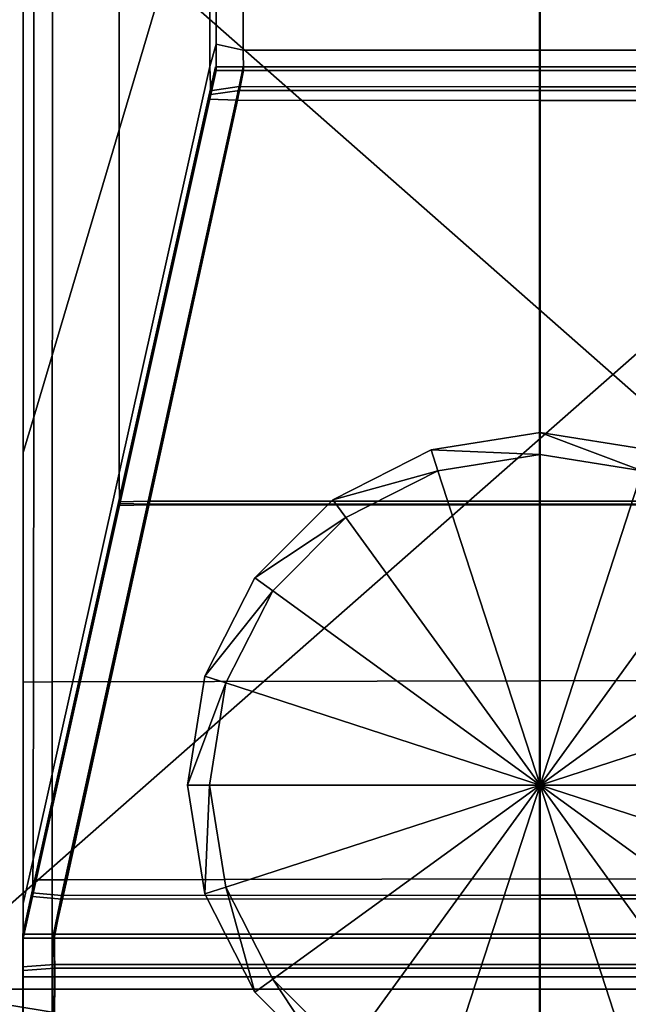
# Model space of a CAD drawing. Units: metres. Extents: x -0.81 to 0.81, y -0.16 to 0.3.
# Drawn here: x -0.75 to -0.73, y -0.14 to -0.11 of the extents above; entities that cross this region are included whole.
import ezdxf

# ---------------------------------------------------------------- set-up
doc = ezdxf.new("R2010")
doc.units = ezdxf.units.M
doc.header["$MEASUREMENT"] = 0
for name, color, linetype, true_color in [('Layer001', 7, 'Continuous', 0x876e08), ('Layer002', 7, 'Continuous', 0xb89be5), ('Layer003', 7, 'Continuous', 0xe4d699)]:
    doc.layers.add(name, color=color, linetype=linetype, true_color=true_color)

# ---------------------------------------------------------------- blocks, each defined once
blk = doc.blocks.new('4bbfc922-b411-4252-bce3-7b37e3eb98be')
at = {"layer": 'Layer002', "color": 254, "true_color": 0xcccccc, "invisible_edges": 12}
for points in [[(-0.749374, -0.191859, 0.208334), (-0.749731, -0.193056, 0.209942), (-0.749731, -0.160303, 0.209942)], [(-0.749731, -0.160303, 0.209942), (-0.749731, -0.193056, 0.209942), (-0.749731, -0.193974, 0.211208)], [(-0.749731, -0.193974, 0.211208), (-0.749731, -0.160303, 0.211248), (-0.749731, -0.160303, 0.209942)], [(-0.749731, -0.160303, 0.209942), (-0.749363, -0.160303, 0.208284), (-0.749374, -0.191859, 0.208334)], [(-0.749731, -0.20011, 0.219323), (-0.749731, -0.200829, 0.220574), (-0.749731, -0.160303, 0.220574)], [(-0.748736, -0.160303, 0.220574), (-0.749731, -0.160303, 0.220574), (-0.749731, -0.200829, 0.220574)], [(-0.749731, -0.193974, 0.211208), (-0.749731, -0.20011, 0.219323), (-0.749731, -0.160303, 0.219529)], [(-0.749731, -0.160303, 0.220574), (-0.749731, -0.160303, 0.219529), (-0.749731, -0.20011, 0.219323)], [(-0.749731, -0.160303, 0.219529), (-0.749731, -0.160303, 0.211248), (-0.749731, -0.193974, 0.211208)], [(-0.749731, -0.200829, 0.220574), (-0.748752, -0.200819, 0.220574), (-0.748736, -0.160303, 0.220574)], [(-0.746484, -0.182131, 0.195331), (-0.749374, -0.191859, 0.208334), (-0.749363, -0.160303, 0.208284)], [(-0.749363, -0.160303, 0.208284), (-0.746484, -0.160303, 0.195334), (-0.746484, -0.182131, 0.195331)], [(-0.732248, -0.160303, 0.220574), (-0.748736, -0.160303, 0.220574), (-0.748752, -0.200819, 0.220574)], [(-0.748752, -0.200819, 0.220574), (-0.732252, -0.200786, 0.220574), (-0.732248, -0.160303, 0.220574)], [(-0.743423, -0.171828, 0.181559), (-0.746484, -0.182131, 0.195331), (-0.746484, -0.160303, 0.195334)], [(-0.732252, -0.200786, 0.220574), (-0.715753, -0.200754, 0.220574), (-0.71576, -0.160303, 0.220574)], [(-0.71576, -0.160303, 0.220574), (-0.732248, -0.160303, 0.220574), (-0.732252, -0.200786, 0.220574)], [(-0.743423, -0.171828, 0.181559), (-0.743204, -0.171245, 0.180574), (-0.743204, -0.179237, 0.180574)], [(-0.743204, -0.171245, 0.180574), (-0.742283, -0.171399, 0.180574), (-0.742283, -0.179443, 0.180574)], [(-0.742283, -0.179443, 0.180574), (-0.743204, -0.179237, 0.180574), (-0.743204, -0.171245, 0.180574)], [(-0.742283, -0.171399, 0.180574), (-0.732234, -0.171397, 0.180574), (-0.732234, -0.17944, 0.180574)], [(-0.732234, -0.17944, 0.180574), (-0.742283, -0.179443, 0.180574), (-0.742283, -0.171399, 0.180574)], [(-0.732234, -0.17944, 0.180574), (-0.732234, -0.171397, 0.180574), (-0.722186, -0.171396, 0.180574)], [(-0.722186, -0.171396, 0.180574), (-0.722186, -0.179438, 0.180574), (-0.732234, -0.17944, 0.180574)], [(-0.746484, -0.182131, 0.195331), (-0.743423, -0.171828, 0.181559), (-0.743417, -0.17999, 0.181533)], [(-0.743204, -0.179237, 0.180574), (-0.743417, -0.17999, 0.181533), (-0.743423, -0.171828, 0.181559)], [(-0.743385, -0.180942, 0.18139), (-0.743417, -0.17999, 0.181533), (-0.743204, -0.179237, 0.180574)], [(-0.743204, -0.179237, 0.180574), (-0.743204, -0.180125, 0.180574), (-0.743385, -0.180942, 0.18139)], [(-0.74227, -0.180125, 0.180574), (-0.743204, -0.180125, 0.180574), (-0.743204, -0.179237, 0.180574)], [(-0.743204, -0.179237, 0.180574), (-0.742283, -0.179443, 0.180574), (-0.74227, -0.180125, 0.180574)], [(-0.74227, -0.180125, 0.180574), (-0.742283, -0.179443, 0.180574), (-0.732234, -0.17944, 0.180574)], [(-0.732234, -0.17944, 0.180574), (-0.732233, -0.180125, 0.180574), (-0.74227, -0.180125, 0.180574)], [(-0.732233, -0.180125, 0.180574), (-0.732234, -0.17944, 0.180574), (-0.722186, -0.179438, 0.180574)], [(-0.722186, -0.179438, 0.180574), (-0.722196, -0.180125, 0.180574), (-0.732233, -0.180125, 0.180574)], [(-0.743417, -0.17999, 0.181533), (-0.746483, -0.193754, 0.19533), (-0.746484, -0.182131, 0.195331)], [(-0.746477, -0.194855, 0.195303), (-0.746483, -0.193754, 0.19533), (-0.743417, -0.17999, 0.181533)], [(-0.743417, -0.17999, 0.181533), (-0.743385, -0.180942, 0.18139), (-0.746477, -0.194855, 0.195303)], [(-0.74322, -0.18, 0.002092), (-0.74322, -0.18, 0.001034), (-0.743463, -0.181095, 0.001034)], [(-0.743463, -0.181095, 0.001034), (-0.743454, -0.181055, 0.002092), (-0.74322, -0.18, 0.002092)], [(-0.743463, -0.181095, 0.001034), (-0.74322, -0.18, 0.001034), (-0.742264, -0.18, 0.001034)], [(-0.742264, -0.18, 0.001034), (-0.742473, -0.181136, 0.001034), (-0.743463, -0.181095, 0.001034)], [(-0.743454, -0.181055, 0.002092), (-0.743454, -0.181054, 0.01578), (-0.74322, -0.18, 0.01578)], [(-0.74322, -0.18, 0.01578), (-0.74322, -0.18, 0.002092), (-0.743454, -0.181055, 0.002092)], [(-0.74322, -0.18, 0.01578), (-0.743454, -0.181054, 0.01578), (-0.743448, -0.181027, 0.03933)], [(-0.74322, -0.18, 0.093545), (-0.74322, -0.18, 0.039129), (-0.743448, -0.181027, 0.03933)], [(-0.743448, -0.181027, 0.03933), (-0.743446, -0.181018, 0.093946), (-0.74322, -0.18, 0.093545)], [(-0.743448, -0.181027, 0.03933), (-0.74322, -0.18, 0.039129), (-0.74322, -0.18, 0.01578)], [(-0.74322, -0.18, 0.132646), (-0.74322, -0.18, 0.093545), (-0.743446, -0.181018, 0.093946)], [(-0.743446, -0.181018, 0.093946), (-0.743442, -0.181001, 0.133137), (-0.74322, -0.18, 0.132646)], [(-0.74322, -0.18, 0.171746), (-0.74322, -0.18, 0.132646), (-0.743442, -0.181001, 0.133137)], [(-0.743442, -0.181001, 0.133137), (-0.743439, -0.180985, 0.172329), (-0.74322, -0.18, 0.171746)], [(-0.743439, -0.180985, 0.172329), (-0.743433, -0.180959, 0.180491), (-0.74322, -0.18, 0.179739)], [(-0.74322, -0.18, 0.179739), (-0.74322, -0.18, 0.171746), (-0.743439, -0.180985, 0.172329)], [(-0.74322, -0.18, 0.179739), (-0.743433, -0.180959, 0.180491), (-0.743401, -0.180816, 0.181443)], [(-0.742286, -0.18, 0.180627), (-0.74322, -0.18, 0.180627), (-0.743401, -0.180816, 0.181443)], [(-0.743401, -0.180816, 0.181443), (-0.742421, -0.180673, 0.1813), (-0.742286, -0.18, 0.180627)], [(-0.743401, -0.180816, 0.181443), (-0.74322, -0.18, 0.180627), (-0.74322, -0.18, 0.179739)], [(-0.743385, -0.180942, 0.18139), (-0.743204, -0.180125, 0.180574), (-0.74227, -0.180125, 0.180574)], [(-0.74227, -0.180125, 0.180574), (-0.742405, -0.180799, 0.181247), (-0.743385, -0.180942, 0.18139)], [(-0.742299, -0.18, 0.179944), (-0.742299, -0.18, 0.1719), (-0.74322, -0.18, 0.171746)], [(-0.74322, -0.18, 0.171746), (-0.74322, -0.18, 0.179739), (-0.742299, -0.18, 0.179944)], [(-0.742264, -0.18, 0.001034), (-0.74322, -0.18, 0.001034), (-0.74322, -0.18, 0.002092)], [(-0.74322, -0.18, 0.002092), (-0.742305, -0.18, 0.002092), (-0.742264, -0.18, 0.001034)], [(-0.74322, -0.18, 0.179739), (-0.74322, -0.18, 0.180627), (-0.742286, -0.18, 0.180627)], [(-0.742286, -0.18, 0.180627), (-0.742299, -0.18, 0.179944), (-0.74322, -0.18, 0.179739)], [(-0.74322, -0.18, 0.039129), (-0.74322, -0.18, 0.093545), (-0.742302, -0.18, 0.093647)], [(-0.742302, -0.18, 0.093647), (-0.742303, -0.18, 0.039181), (-0.74322, -0.18, 0.039129)], [(-0.742305, -0.18, 0.01578), (-0.742305, -0.18, 0.002092), (-0.74322, -0.18, 0.002092)], [(-0.742299, -0.18, 0.1719), (-0.7423, -0.18, 0.132774), (-0.74322, -0.18, 0.132646)], [(-0.74322, -0.18, 0.002092), (-0.74322, -0.18, 0.01578), (-0.742305, -0.18, 0.01578)], [(-0.74322, -0.18, 0.132646), (-0.74322, -0.18, 0.171746), (-0.742299, -0.18, 0.1719)], [(-0.74322, -0.18, 0.039129), (-0.742303, -0.18, 0.039181), (-0.742305, -0.18, 0.01578)], [(-0.742305, -0.18, 0.01578), (-0.74322, -0.18, 0.01578), (-0.74322, -0.18, 0.039129)], [(-0.74322, -0.18, 0.093545), (-0.74322, -0.18, 0.132646), (-0.7423, -0.18, 0.132774)], [(-0.7423, -0.18, 0.132774), (-0.742302, -0.18, 0.093647), (-0.74322, -0.18, 0.093545)], [(-0.732247, -0.181142, 0.001034), (-0.742473, -0.181136, 0.001034), (-0.742264, -0.18, 0.001034)], [(-0.732249, -0.18, 0.180627), (-0.742286, -0.18, 0.180627), (-0.742421, -0.180673, 0.1813)], [(-0.742421, -0.180673, 0.1813), (-0.732247, -0.180676, 0.181303), (-0.732249, -0.18, 0.180627)], [(-0.742405, -0.180799, 0.181247), (-0.74227, -0.180125, 0.180574), (-0.732233, -0.180125, 0.180574)], [(-0.732233, -0.180125, 0.180574), (-0.732231, -0.180801, 0.18125), (-0.742405, -0.180799, 0.181247)], [(-0.742305, -0.18, 0.002092), (-0.732249, -0.18, 0.002094), (-0.732248, -0.18, 0.001034)], [(-0.732248, -0.18, 0.001034), (-0.742264, -0.18, 0.001034), (-0.742305, -0.18, 0.002092)], [(-0.742305, -0.18, 0.002092), (-0.742305, -0.18, 0.01578), (-0.732249, -0.18, 0.01578)], [(-0.732249, -0.18, 0.01578), (-0.732249, -0.18, 0.002094), (-0.742305, -0.18, 0.002092)], [(-0.732249, -0.18, 0.01578), (-0.742305, -0.18, 0.01578), (-0.742303, -0.18, 0.039181)], [(-0.742303, -0.18, 0.039181), (-0.742302, -0.18, 0.093647), (-0.73225, -0.18, 0.093647)], [(-0.73225, -0.18, 0.093647), (-0.73225, -0.18, 0.039181), (-0.742303, -0.18, 0.039181)], [(-0.742303, -0.18, 0.039181), (-0.73225, -0.18, 0.039181), (-0.732249, -0.18, 0.01578)], [(-0.742302, -0.18, 0.093647), (-0.7423, -0.18, 0.132774), (-0.73225, -0.18, 0.132773)], [(-0.73225, -0.18, 0.132773), (-0.73225, -0.18, 0.093647), (-0.742302, -0.18, 0.093647)], [(-0.73225, -0.18, 0.171899), (-0.73225, -0.18, 0.132773), (-0.7423, -0.18, 0.132774)], [(-0.7423, -0.18, 0.132774), (-0.742299, -0.18, 0.1719), (-0.73225, -0.18, 0.171899)], [(-0.73225, -0.18, 0.179942), (-0.73225, -0.18, 0.171899), (-0.742299, -0.18, 0.1719)], [(-0.742299, -0.18, 0.1719), (-0.742299, -0.18, 0.179944), (-0.73225, -0.18, 0.179942)], [(-0.73225, -0.18, 0.179942), (-0.742299, -0.18, 0.179944), (-0.742286, -0.18, 0.180627)], [(-0.742286, -0.18, 0.180627), (-0.732249, -0.18, 0.180627), (-0.73225, -0.18, 0.179942)], [(-0.742264, -0.18, 0.001034), (-0.732248, -0.18, 0.001034), (-0.732247, -0.181142, 0.001034)], [(-0.722202, -0.18, 0.171898), (-0.73225, -0.18, 0.171899), (-0.73225, -0.18, 0.179942)], [(-0.73225, -0.18, 0.179942), (-0.722202, -0.18, 0.179939), (-0.722202, -0.18, 0.171898)], [(-0.73225, -0.18, 0.039181), (-0.73225, -0.18, 0.093647), (-0.722198, -0.18, 0.093647)], [(-0.722202, -0.18, 0.179939), (-0.73225, -0.18, 0.179942), (-0.732249, -0.18, 0.180627)], [(-0.722198, -0.18, 0.093647), (-0.722197, -0.18, 0.039181), (-0.73225, -0.18, 0.039181)], [(-0.73225, -0.18, 0.132773), (-0.73225, -0.18, 0.171899), (-0.722202, -0.18, 0.171898)], [(-0.722202, -0.18, 0.171898), (-0.7222, -0.18, 0.132773), (-0.73225, -0.18, 0.132773)], [(-0.732249, -0.18, 0.01578), (-0.73225, -0.18, 0.039181), (-0.722197, -0.18, 0.039181)], [(-0.7222, -0.18, 0.132773), (-0.722198, -0.18, 0.093647), (-0.73225, -0.18, 0.093647)], [(-0.73225, -0.18, 0.093647), (-0.73225, -0.18, 0.132773), (-0.7222, -0.18, 0.132773)], [(-0.722233, -0.18, 0.001034), (-0.732248, -0.18, 0.001034), (-0.732249, -0.18, 0.002094)], [(-0.722212, -0.18, 0.180627), (-0.732249, -0.18, 0.180627), (-0.732247, -0.180676, 0.181303)], [(-0.732249, -0.18, 0.180627), (-0.722212, -0.18, 0.180627), (-0.722202, -0.18, 0.179939)], [(-0.732249, -0.18, 0.002094), (-0.722194, -0.18, 0.002097), (-0.722233, -0.18, 0.001034)], [(-0.722194, -0.18, 0.01578), (-0.722194, -0.18, 0.002097), (-0.732249, -0.18, 0.002094)], [(-0.732249, -0.18, 0.002094), (-0.732249, -0.18, 0.01578), (-0.722194, -0.18, 0.01578)], [(-0.722197, -0.18, 0.039181), (-0.722194, -0.18, 0.01578), (-0.732249, -0.18, 0.01578)], [(-0.722022, -0.181136, 0.001034), (-0.732247, -0.181142, 0.001034), (-0.732248, -0.18, 0.001034)], [(-0.732248, -0.18, 0.001034), (-0.722233, -0.18, 0.001034), (-0.722022, -0.181136, 0.001034)], [(-0.732247, -0.180676, 0.181303), (-0.722073, -0.180673, 0.1813), (-0.722212, -0.18, 0.180627)], [(-0.732231, -0.180801, 0.18125), (-0.732233, -0.180125, 0.180574), (-0.722196, -0.180125, 0.180574)], [(-0.722196, -0.180125, 0.180574), (-0.722057, -0.180799, 0.181247), (-0.732231, -0.180801, 0.18125)], [(-0.7465, -0.194757, 0.182633), (-0.7465, -0.194756, 0.194255), (-0.743433, -0.180959, 0.180491)], [(-0.743433, -0.180959, 0.180491), (-0.743439, -0.180985, 0.172329), (-0.7465, -0.194757, 0.182633)], [(-0.743433, -0.180959, 0.180491), (-0.7465, -0.194756, 0.194255), (-0.746493, -0.194729, 0.195357)], [(-0.743439, -0.180985, 0.172329), (-0.743442, -0.181001, 0.133137), (-0.7465, -0.19476, 0.141717)], [(-0.7465, -0.19476, 0.141717), (-0.7465, -0.194757, 0.182633), (-0.743439, -0.180985, 0.172329)], [(-0.746493, -0.194729, 0.195357), (-0.743401, -0.180816, 0.181443), (-0.743433, -0.180959, 0.180491)], [(-0.743401, -0.180816, 0.181443), (-0.746493, -0.194729, 0.195357), (-0.745505, -0.194702, 0.19533)], [(-0.745489, -0.194828, 0.195276), (-0.746477, -0.194855, 0.195303), (-0.743385, -0.180942, 0.18139)], [(-0.745505, -0.194702, 0.19533), (-0.742421, -0.180673, 0.1813), (-0.743401, -0.180816, 0.181443)], [(-0.732247, -0.180676, 0.181303), (-0.742421, -0.180673, 0.1813), (-0.745505, -0.194702, 0.19533)], [(-0.745505, -0.194702, 0.19533), (-0.732247, -0.194702, 0.19533), (-0.732247, -0.180676, 0.181303)], [(-0.743385, -0.180942, 0.18139), (-0.742405, -0.180799, 0.181247), (-0.745489, -0.194828, 0.195276)], [(-0.745489, -0.194828, 0.195276), (-0.742405, -0.180799, 0.181247), (-0.732231, -0.180801, 0.18125)], [(-0.732231, -0.180801, 0.18125), (-0.732231, -0.194828, 0.195276), (-0.745489, -0.194828, 0.195276)], [(-0.722073, -0.180673, 0.1813), (-0.732247, -0.180676, 0.181303), (-0.732247, -0.194702, 0.19533)], [(-0.732247, -0.194702, 0.19533), (-0.71899, -0.194702, 0.19533), (-0.722073, -0.180673, 0.1813)], [(-0.732231, -0.194828, 0.195276), (-0.732231, -0.180801, 0.18125), (-0.722057, -0.180799, 0.181247)], [(-0.722057, -0.180799, 0.181247), (-0.718974, -0.194828, 0.195276), (-0.732231, -0.194828, 0.195276)], [(-0.746506, -0.194787, 0.001034), (-0.743463, -0.181095, 0.001034), (-0.742473, -0.181136, 0.001034)], [(-0.743463, -0.181095, 0.001034), (-0.746506, -0.194787, 0.001034), (-0.746503, -0.19477, 0.002089)], [(-0.742473, -0.181136, 0.001034), (-0.745468, -0.194804, 0.001034), (-0.746506, -0.194787, 0.001034)], [(-0.746503, -0.19477, 0.002089), (-0.746502, -0.194769, 0.01578), (-0.743454, -0.181054, 0.01578)], [(-0.743454, -0.181054, 0.01578), (-0.743454, -0.181055, 0.002092), (-0.746503, -0.19477, 0.002089)], [(-0.746503, -0.19477, 0.002089), (-0.743454, -0.181055, 0.002092), (-0.743463, -0.181095, 0.001034)], [(-0.743454, -0.181054, 0.01578), (-0.746502, -0.194769, 0.01578), (-0.746501, -0.194765, 0.042758)], [(-0.746501, -0.194763, 0.100802), (-0.7465, -0.19476, 0.141717), (-0.743442, -0.181001, 0.133137)], [(-0.743442, -0.181001, 0.133137), (-0.743446, -0.181018, 0.093946), (-0.746501, -0.194763, 0.100802)], [(-0.746501, -0.194765, 0.042758), (-0.746501, -0.194763, 0.100802), (-0.743446, -0.181018, 0.093946)], [(-0.743446, -0.181018, 0.093946), (-0.743448, -0.181027, 0.03933), (-0.746501, -0.194765, 0.042758)], [(-0.746501, -0.194765, 0.042758), (-0.743448, -0.181027, 0.03933), (-0.743454, -0.181054, 0.01578)], [(-0.745468, -0.194804, 0.001034), (-0.742473, -0.181136, 0.001034), (-0.732247, -0.181142, 0.001034)], [(-0.732247, -0.181142, 0.001034), (-0.732247, -0.194804, 0.001034), (-0.745468, -0.194804, 0.001034)], [(-0.732247, -0.181142, 0.001034), (-0.722022, -0.181136, 0.001034), (-0.719027, -0.194804, 0.001034)], [(-0.719027, -0.194804, 0.001034), (-0.732247, -0.194804, 0.001034), (-0.732247, -0.181142, 0.001034)], [(-0.749374, -0.191859, 0.208334), (-0.746484, -0.182131, 0.195331), (-0.746483, -0.193754, 0.19533)], [(-0.749731, -0.193056, 0.209942), (-0.749374, -0.191859, 0.208334), (-0.749398, -0.206837, 0.208445)], [(-0.746483, -0.193754, 0.19533), (-0.749398, -0.206837, 0.208445), (-0.749374, -0.191859, 0.208334)], [(-0.749398, -0.206837, 0.208445), (-0.749731, -0.20832, 0.209942), (-0.749731, -0.193056, 0.209942)], [(-0.749731, -0.193974, 0.211208), (-0.749731, -0.193056, 0.209942), (-0.749731, -0.20832, 0.209942)], [(-0.749731, -0.20011, 0.219323), (-0.749731, -0.193974, 0.211208), (-0.749731, -0.209472, 0.211132)], [(-0.749731, -0.20832, 0.209942), (-0.749731, -0.209472, 0.211132), (-0.749731, -0.193974, 0.211208)], [(-0.749418, -0.208086, 0.208535), (-0.749398, -0.206837, 0.208445), (-0.746483, -0.193754, 0.19533)], [(-0.746483, -0.193754, 0.19533), (-0.746477, -0.194855, 0.195303), (-0.749418, -0.208086, 0.208535)], [(-0.749434, -0.207961, 0.208588), (-0.746493, -0.194729, 0.195357), (-0.7465, -0.194756, 0.194255)], [(-0.746493, -0.194729, 0.195357), (-0.749434, -0.207961, 0.208588), (-0.748439, -0.20805, 0.208677)], [(-0.7465, -0.194756, 0.194255), (-0.749415, -0.207871, 0.207338), (-0.749434, -0.207961, 0.208588)], [(-0.748423, -0.208175, 0.208624), (-0.749418, -0.208086, 0.208535), (-0.746477, -0.194855, 0.195303)], [(-0.74939, -0.20776, 0.192361), (-0.749415, -0.207871, 0.207338), (-0.7465, -0.194756, 0.194255)], [(-0.7465, -0.194756, 0.194255), (-0.7465, -0.194757, 0.182633), (-0.74939, -0.20776, 0.192361)], [(-0.749378, -0.207706, 0.149795), (-0.74939, -0.20776, 0.192361), (-0.7465, -0.194757, 0.182633)], [(-0.7465, -0.194757, 0.182633), (-0.7465, -0.19476, 0.141717), (-0.749378, -0.207706, 0.149795)], [(-0.749366, -0.207652, 0.10723), (-0.749378, -0.207706, 0.149795), (-0.7465, -0.19476, 0.141717)], [(-0.7465, -0.19476, 0.141717), (-0.746501, -0.194763, 0.100802), (-0.749366, -0.207652, 0.10723)], [(-0.749359, -0.207622, 0.045972), (-0.749366, -0.207652, 0.10723), (-0.746501, -0.194763, 0.100802)], [(-0.746501, -0.194763, 0.100802), (-0.746501, -0.194765, 0.042758), (-0.749359, -0.207622, 0.045972)], [(-0.749359, -0.207622, 0.045972), (-0.746501, -0.194765, 0.042758), (-0.746502, -0.194769, 0.01578)], [(-0.746502, -0.194769, 0.01578), (-0.749339, -0.207533, 0.01578), (-0.749359, -0.207622, 0.045972)], [(-0.749339, -0.207533, 0.002086), (-0.749339, -0.207533, 0.01578), (-0.746502, -0.194769, 0.01578)], [(-0.746502, -0.194769, 0.01578), (-0.746503, -0.19477, 0.002089), (-0.749339, -0.207533, 0.002086)], [(-0.749339, -0.207533, 0.002086), (-0.746503, -0.19477, 0.002089), (-0.746506, -0.194787, 0.001034)], [(-0.746506, -0.194787, 0.001034), (-0.749338, -0.207527, 0.001034), (-0.749339, -0.207533, 0.002086)], [(-0.749338, -0.207527, 0.001034), (-0.746506, -0.194787, 0.001034), (-0.745468, -0.194804, 0.001034)], [(-0.745468, -0.194804, 0.001034), (-0.748255, -0.20752, 0.001034), (-0.749338, -0.207527, 0.001034)], [(-0.745505, -0.194702, 0.19533), (-0.748439, -0.20805, 0.208677), (-0.732247, -0.208039, 0.208666)], [(-0.748439, -0.20805, 0.208677), (-0.745505, -0.194702, 0.19533), (-0.746493, -0.194729, 0.195357)], [(-0.746477, -0.194855, 0.195303), (-0.745489, -0.194828, 0.195276), (-0.748423, -0.208175, 0.208624)], [(-0.732231, -0.208165, 0.208613), (-0.748423, -0.208175, 0.208624), (-0.745489, -0.194828, 0.195276)], [(-0.732247, -0.194804, 0.001034), (-0.732247, -0.20749, 0.001034), (-0.748255, -0.20752, 0.001034)], [(-0.748255, -0.20752, 0.001034), (-0.745468, -0.194804, 0.001034), (-0.732247, -0.194804, 0.001034)], [(-0.732247, -0.208039, 0.208666), (-0.732247, -0.194702, 0.19533), (-0.745505, -0.194702, 0.19533)], [(-0.745489, -0.194828, 0.195276), (-0.732231, -0.194828, 0.195276), (-0.732231, -0.208165, 0.208613)], [(-0.71899, -0.194702, 0.19533), (-0.732247, -0.194702, 0.19533), (-0.732247, -0.208039, 0.208666)], [(-0.732247, -0.208039, 0.208666), (-0.716056, -0.20805, 0.208677), (-0.71899, -0.194702, 0.19533)], [(-0.716239, -0.20752, 0.001034), (-0.732247, -0.20749, 0.001034), (-0.732247, -0.194804, 0.001034)], [(-0.732247, -0.194804, 0.001034), (-0.719027, -0.194804, 0.001034), (-0.716239, -0.20752, 0.001034)], [(-0.732231, -0.208165, 0.208613), (-0.732231, -0.194828, 0.195276), (-0.718974, -0.194828, 0.195276)], [(-0.718974, -0.194828, 0.195276), (-0.71604, -0.208175, 0.208624), (-0.732231, -0.208165, 0.208613)], [(-0.749731, -0.209472, 0.211132), (-0.749731, -0.217459, 0.219314), (-0.749731, -0.20011, 0.219323)], [(-0.749731, -0.200829, 0.220574), (-0.749731, -0.20011, 0.219323), (-0.749731, -0.217459, 0.219314)], [(-0.749731, -0.218685, 0.220574), (-0.748759, -0.218671, 0.220574), (-0.748752, -0.200819, 0.220574)], [(-0.748752, -0.200819, 0.220574), (-0.749731, -0.200829, 0.220574), (-0.749731, -0.218685, 0.220574)], [(-0.749731, -0.217459, 0.219314), (-0.749731, -0.218685, 0.220574), (-0.749731, -0.200829, 0.220574)], [(-0.748759, -0.218671, 0.220574), (-0.732254, -0.218628, 0.220574), (-0.732252, -0.200786, 0.220574)], [(-0.732252, -0.200786, 0.220574), (-0.748752, -0.200819, 0.220574), (-0.748759, -0.218671, 0.220574)], [(-0.732252, -0.200786, 0.220574), (-0.732254, -0.218628, 0.220574), (-0.715749, -0.218585, 0.220574)], [(-0.715749, -0.218585, 0.220574), (-0.715753, -0.200754, 0.220574), (-0.732252, -0.200786, 0.220574)], [(-0.749731, -0.20832, 0.209942), (-0.749398, -0.206837, 0.208445), (-0.749418, -0.208086, 0.208535)], [(-0.749747, -0.209368, 0.002086), (-0.749339, -0.207533, 0.002086), (-0.749338, -0.207527, 0.001034)], [(-0.748672, -0.209368, 0.001034), (-0.749747, -0.209368, 0.001034), (-0.749338, -0.207527, 0.001034)], [(-0.749338, -0.207527, 0.001034), (-0.749747, -0.209368, 0.001034), (-0.749747, -0.209368, 0.002086)], [(-0.749339, -0.207533, 0.01578), (-0.749339, -0.207533, 0.002086), (-0.749747, -0.209368, 0.002086)], [(-0.749747, -0.209368, 0.002086), (-0.749747, -0.209368, 0.01578), (-0.749339, -0.207533, 0.01578)], [(-0.749747, -0.209368, 0.046399), (-0.749359, -0.207622, 0.045972), (-0.749339, -0.207533, 0.01578)], [(-0.749339, -0.207533, 0.01578), (-0.749747, -0.209368, 0.01578), (-0.749747, -0.209368, 0.046399)], [(-0.749366, -0.207652, 0.10723), (-0.749359, -0.207622, 0.045972), (-0.749747, -0.209368, 0.046399)], [(-0.749747, -0.209368, 0.046399), (-0.749747, -0.209368, 0.108083), (-0.749366, -0.207652, 0.10723)], [(-0.749378, -0.207706, 0.149795), (-0.749366, -0.207652, 0.10723), (-0.749747, -0.209368, 0.108083)], [(-0.749338, -0.207527, 0.001034), (-0.748255, -0.20752, 0.001034), (-0.748672, -0.209368, 0.001034)], [(-0.732247, -0.209368, 0.001034), (-0.748672, -0.209368, 0.001034), (-0.748255, -0.20752, 0.001034)], [(-0.748255, -0.20752, 0.001034), (-0.732247, -0.20749, 0.001034), (-0.732247, -0.209368, 0.001034)], [(-0.715823, -0.209368, 0.001034), (-0.732247, -0.209368, 0.001034), (-0.732247, -0.20749, 0.001034)], [(-0.732247, -0.20749, 0.001034), (-0.716239, -0.20752, 0.001034), (-0.715823, -0.209368, 0.001034)], [(-0.74939, -0.20776, 0.192361), (-0.749378, -0.207706, 0.149795), (-0.749747, -0.209368, 0.15082)], [(-0.749747, -0.209368, 0.108083), (-0.749747, -0.209368, 0.15082), (-0.749378, -0.207706, 0.149795)], [(-0.749415, -0.207871, 0.207338), (-0.74939, -0.20776, 0.192361), (-0.749747, -0.209368, 0.193557)], [(-0.749747, -0.209368, 0.15082), (-0.749747, -0.209368, 0.193557), (-0.74939, -0.20776, 0.192361)], [(-0.749747, -0.209368, 0.193557), (-0.749747, -0.209368, 0.208822), (-0.749415, -0.207871, 0.207338)], [(-0.749434, -0.207961, 0.208588), (-0.749415, -0.207871, 0.207338), (-0.749747, -0.209368, 0.208822)], [(-0.749747, -0.209368, 0.208822), (-0.749747, -0.209368, 0.209996), (-0.749434, -0.207961, 0.208588)], [(-0.749434, -0.207961, 0.208588), (-0.749747, -0.209368, 0.209996), (-0.748701, -0.209368, 0.209996)], [(-0.748701, -0.209368, 0.209996), (-0.748439, -0.20805, 0.208677), (-0.749434, -0.207961, 0.208588)], [(-0.748685, -0.209494, 0.209942), (-0.749731, -0.209494, 0.209942), (-0.749418, -0.208086, 0.208535)], [(-0.749418, -0.208086, 0.208535), (-0.749731, -0.209494, 0.209942), (-0.749731, -0.20832, 0.209942)], [(-0.749418, -0.208086, 0.208535), (-0.748423, -0.208175, 0.208624), (-0.748685, -0.209494, 0.209942)], [(-0.748701, -0.209368, 0.209996), (-0.732247, -0.209368, 0.209996), (-0.732247, -0.208039, 0.208666)], [(-0.732247, -0.208039, 0.208666), (-0.748439, -0.20805, 0.208677), (-0.748701, -0.209368, 0.209996)], [(-0.748685, -0.209494, 0.209942), (-0.748423, -0.208175, 0.208624), (-0.732231, -0.208165, 0.208613)], [(-0.732231, -0.208165, 0.208613), (-0.732231, -0.209494, 0.209942), (-0.748685, -0.209494, 0.209942)], [(-0.716056, -0.20805, 0.208677), (-0.732247, -0.208039, 0.208666), (-0.732247, -0.209368, 0.209996)], [(-0.732247, -0.209368, 0.209996), (-0.715794, -0.209368, 0.209996), (-0.716056, -0.20805, 0.208677)], [(-0.732231, -0.209494, 0.209942), (-0.732231, -0.208165, 0.208613), (-0.71604, -0.208175, 0.208624)], [(-0.71604, -0.208175, 0.208624), (-0.715778, -0.209494, 0.209942), (-0.732231, -0.209494, 0.209942)], [(-0.749731, -0.210597, 0.211046), (-0.749731, -0.209472, 0.211132), (-0.749731, -0.20832, 0.209942)], [(-0.749731, -0.20832, 0.209942), (-0.749731, -0.209494, 0.209942), (-0.749731, -0.210597, 0.211046)], [(-0.749747, -0.209368, 0.208822), (-0.749747, -0.209368, 0.193557), (-0.749747, -0.210634, 0.194476)], [(-0.749747, -0.210634, 0.194476), (-0.749747, -0.210558, 0.209974), (-0.749747, -0.209368, 0.208822)], [(-0.749747, -0.210813, 0.001034), (-0.749747, -0.209368, 0.001034), (-0.748672, -0.209368, 0.001034)], [(-0.748672, -0.209368, 0.001034), (-0.748684, -0.210811, 0.001034), (-0.749747, -0.210813, 0.001034)], [(-0.749747, -0.209368, 0.002086), (-0.749747, -0.209368, 0.001034), (-0.749747, -0.210813, 0.001034)], [(-0.749747, -0.210813, 0.001034), (-0.749747, -0.210815, 0.002086), (-0.749747, -0.209368, 0.002086)], [(-0.749747, -0.209368, 0.208822), (-0.749747, -0.210558, 0.209974), (-0.749747, -0.210472, 0.211099)], [(-0.749747, -0.210472, 0.211099), (-0.749747, -0.209368, 0.209996), (-0.749747, -0.209368, 0.208822)], [(-0.748701, -0.209368, 0.209996), (-0.749747, -0.209368, 0.209996), (-0.749747, -0.210472, 0.211099)], [(-0.749747, -0.210472, 0.211099), (-0.748679, -0.210393, 0.21102), (-0.748701, -0.209368, 0.209996)], [(-0.749747, -0.210743, 0.046723), (-0.749747, -0.21072, 0.108732), (-0.749747, -0.209368, 0.108083)], [(-0.749747, -0.209368, 0.108083), (-0.749747, -0.209368, 0.046399), (-0.749747, -0.210743, 0.046723)], [(-0.749747, -0.210677, 0.151604), (-0.749747, -0.210634, 0.194476), (-0.749747, -0.209368, 0.193557)], [(-0.749747, -0.209368, 0.193557), (-0.749747, -0.209368, 0.15082), (-0.749747, -0.210677, 0.151604)], [(-0.749747, -0.210815, 0.002086), (-0.749747, -0.210813, 0.01578), (-0.749747, -0.209368, 0.01578)], [(-0.749747, -0.209368, 0.01578), (-0.749747, -0.209368, 0.002086), (-0.749747, -0.210815, 0.002086)], [(-0.749747, -0.210743, 0.046723), (-0.749747, -0.209368, 0.046399), (-0.749747, -0.209368, 0.01578)], [(-0.749747, -0.209368, 0.01578), (-0.749747, -0.210813, 0.01578), (-0.749747, -0.210743, 0.046723)], [(-0.749747, -0.209368, 0.15082), (-0.749747, -0.209368, 0.108083), (-0.749747, -0.21072, 0.108732)], [(-0.749747, -0.21072, 0.108732), (-0.749747, -0.210677, 0.151604), (-0.749747, -0.209368, 0.15082)], [(-0.749731, -0.218817, 0.219266), (-0.749731, -0.217459, 0.219314), (-0.749731, -0.209472, 0.211132)], [(-0.749731, -0.209472, 0.211132), (-0.749731, -0.210597, 0.211046), (-0.749731, -0.218817, 0.219266)], [(-0.748685, -0.209494, 0.209942), (-0.748663, -0.210518, 0.210967), (-0.749731, -0.210597, 0.211046)], [(-0.749731, -0.210597, 0.211046), (-0.749731, -0.209494, 0.209942), (-0.748685, -0.209494, 0.209942)], [(-0.732247, -0.209368, 0.209996), (-0.748701, -0.209368, 0.209996), (-0.748679, -0.210393, 0.21102)], [(-0.748663, -0.210518, 0.210967), (-0.748685, -0.209494, 0.209942), (-0.732231, -0.209494, 0.209942)], [(-0.732247, -0.210811, 0.001034), (-0.748684, -0.210811, 0.001034), (-0.748672, -0.209368, 0.001034)], [(-0.748679, -0.210393, 0.21102), (-0.732247, -0.210393, 0.21102), (-0.732247, -0.209368, 0.209996)], [(-0.748672, -0.209368, 0.001034), (-0.732247, -0.209368, 0.001034), (-0.732247, -0.210811, 0.001034)], [(-0.732231, -0.209494, 0.209942), (-0.732231, -0.210518, 0.210967), (-0.748663, -0.210518, 0.210967)], [(-0.732247, -0.210393, 0.21102), (-0.715816, -0.210393, 0.21102), (-0.715794, -0.209368, 0.209996)], [(-0.715794, -0.209368, 0.209996), (-0.732247, -0.209368, 0.209996), (-0.732247, -0.210393, 0.21102)], [(-0.715811, -0.210811, 0.001034), (-0.732247, -0.210811, 0.001034), (-0.732247, -0.209368, 0.001034)], [(-0.732247, -0.209368, 0.001034), (-0.715823, -0.209368, 0.001034), (-0.715811, -0.210811, 0.001034)], [(-0.732231, -0.210518, 0.210967), (-0.732231, -0.209494, 0.209942), (-0.715778, -0.209494, 0.209942)], [(-0.715778, -0.209494, 0.209942), (-0.7158, -0.210518, 0.210967), (-0.732231, -0.210518, 0.210967)], [(-0.748729, -0.218645, 0.219271), (-0.748679, -0.210393, 0.21102), (-0.749747, -0.210472, 0.211099)], [(-0.749747, -0.218692, 0.219318), (-0.749747, -0.210472, 0.211099), (-0.749747, -0.210558, 0.209974)], [(-0.749747, -0.210472, 0.211099), (-0.749747, -0.218692, 0.219318), (-0.748729, -0.218645, 0.219271)], [(-0.749747, -0.210558, 0.209974), (-0.749747, -0.21874, 0.217961), (-0.749747, -0.218692, 0.219318)], [(-0.749747, -0.218749, 0.200611), (-0.749747, -0.21874, 0.217961), (-0.749747, -0.210558, 0.209974)], [(-0.749747, -0.210558, 0.209974), (-0.749747, -0.210634, 0.194476), (-0.749747, -0.218749, 0.200611)], [(-0.749747, -0.218773, 0.156699), (-0.749747, -0.218749, 0.200611), (-0.749747, -0.210634, 0.194476)], [(-0.749747, -0.210634, 0.194476), (-0.749747, -0.210677, 0.151604), (-0.749747, -0.218773, 0.156699)], [(-0.749731, -0.210597, 0.211046), (-0.748663, -0.210518, 0.210967), (-0.748713, -0.21877, 0.219219)], [(-0.748713, -0.21877, 0.219219), (-0.749731, -0.218817, 0.219266), (-0.749731, -0.210597, 0.211046)], [(-0.748679, -0.210393, 0.21102), (-0.748729, -0.218645, 0.219271), (-0.732247, -0.218645, 0.219271)], [(-0.732231, -0.21877, 0.219219), (-0.748713, -0.21877, 0.219219), (-0.748663, -0.210518, 0.210967)], [(-0.732247, -0.218645, 0.219271), (-0.732247, -0.210393, 0.21102), (-0.748679, -0.210393, 0.21102)], [(-0.748663, -0.210518, 0.210967), (-0.732231, -0.210518, 0.210967), (-0.732231, -0.21877, 0.219219)], [(-0.715765, -0.218645, 0.219271), (-0.715816, -0.210393, 0.21102), (-0.732247, -0.210393, 0.21102)], [(-0.732247, -0.210393, 0.21102), (-0.732247, -0.218645, 0.219271), (-0.715765, -0.218645, 0.219271)], [(-0.732231, -0.210518, 0.210967), (-0.7158, -0.210518, 0.210967), (-0.715749, -0.21877, 0.219219)], [(-0.715749, -0.21877, 0.219219), (-0.732231, -0.21877, 0.219219), (-0.732231, -0.210518, 0.210967)], [(-0.749747, -0.210677, 0.151604), (-0.749747, -0.21072, 0.108732), (-0.749747, -0.218797, 0.112786)], [(-0.749747, -0.218797, 0.112786), (-0.749747, -0.218773, 0.156699), (-0.749747, -0.210677, 0.151604)], [(-0.749747, -0.21072, 0.108732), (-0.749747, -0.210743, 0.046723), (-0.749747, -0.218809, 0.04875)], [(-0.749747, -0.218809, 0.04875), (-0.749747, -0.218797, 0.112786), (-0.749747, -0.21072, 0.108732)], [(-0.749747, -0.218809, 0.04875), (-0.749747, -0.210743, 0.046723), (-0.749747, -0.210813, 0.01578)], [(-0.749747, -0.218854, 0.001034), (-0.749747, -0.210813, 0.001034), (-0.748684, -0.210811, 0.001034)], [(-0.748684, -0.210811, 0.001034), (-0.748684, -0.218854, 0.001034), (-0.749747, -0.218854, 0.001034)], [(-0.749747, -0.218854, 0.002087), (-0.749747, -0.210815, 0.002086), (-0.749747, -0.210813, 0.001034)], [(-0.749747, -0.210813, 0.001034), (-0.749747, -0.218854, 0.001034), (-0.749747, -0.218854, 0.002087)], [(-0.749747, -0.218854, 0.002087), (-0.749747, -0.218845, 0.01578), (-0.749747, -0.210813, 0.01578)], [(-0.749747, -0.210813, 0.01578), (-0.749747, -0.210815, 0.002086), (-0.749747, -0.218854, 0.002087)], [(-0.749747, -0.210813, 0.01578), (-0.749747, -0.218845, 0.01578), (-0.749747, -0.218809, 0.04875)], [(-0.748684, -0.218854, 0.001034), (-0.748684, -0.210811, 0.001034), (-0.732247, -0.210811, 0.001034)], [(-0.732247, -0.210811, 0.001034), (-0.732247, -0.218854, 0.001034), (-0.748684, -0.218854, 0.001034)], [(-0.732247, -0.210811, 0.001034), (-0.715811, -0.210811, 0.001034), (-0.715811, -0.218854, 0.001034)], [(-0.715811, -0.218854, 0.001034), (-0.732247, -0.218854, 0.001034), (-0.732247, -0.210811, 0.001034)]]:
    blk.add_3dface(points, dxfattribs=at)
at = {"layer": 'Layer001', "color": 254, "true_color": 0xcccccc}
mesh = blk.add_polyface(dxfattribs=at)
corners = [(-0.724586, 0.219948, 0.22009), (-0.72462, 0.22001, 0.219682), (-0.725946, 0.22001, 0.219682), (-0.725946, 0.219948, 0.22009), (-0.727273, 0.22001, 0.219682), (-0.727306, 0.219948, 0.22009), (-0.724586, 0.219892, 0.220057), (-0.72462, 0.219946, 0.219682), (-0.727273, 0.219946, 0.219682), (-0.727306, 0.219892, 0.220057), (-0.727171, 0.220034, 0.218425), (-0.727171, 0.219969, 0.218425), (-0.727239, 0.219955, 0.219252), (-0.724654, 0.219955, 0.219252), (-0.724722, 0.219969, 0.218425), (-0.724722, 0.220034, 0.218425), (-0.727239, 0.22002, 0.219252), (-0.724654, 0.22002, 0.219252), (-0.739949, 0.219948, 0.22009), (-0.738589, 0.219948, 0.22009), (-0.738589, 0.22001, 0.219682), (-0.739915, 0.22001, 0.219682), (-0.737228, 0.219948, 0.22009), (-0.737262, 0.22001, 0.219682), (-0.739915, 0.219946, 0.219682), (-0.739949, 0.219892, 0.220057), (-0.737228, 0.219892, 0.220057), (-0.737262, 0.219946, 0.219682), (-0.737296, 0.219955, 0.219252), (-0.737364, 0.219969, 0.218425), (-0.737364, 0.220034, 0.218425), (-0.739813, 0.220034, 0.218425), (-0.739813, 0.219969, 0.218425), (-0.739881, 0.219955, 0.219252), (-0.737296, 0.22002, 0.219252), (-0.739881, 0.22002, 0.219252), (-0.733629, 0.219948, 0.22009), (-0.732268, 0.219948, 0.22009), (-0.732268, 0.22001, 0.219682), (-0.730908, 0.219948, 0.22009), (-0.730941, 0.22001, 0.219682), (-0.733594, 0.22001, 0.219682), (-0.733594, 0.219946, 0.219682), (-0.733629, 0.219892, 0.220057), (-0.730908, 0.219892, 0.220057), (-0.730941, 0.219946, 0.219682), (-0.730975, 0.219955, 0.219252), (-0.731043, 0.219969, 0.218425), (-0.731043, 0.220034, 0.218425), (-0.733492, 0.220034, 0.218425), (-0.733492, 0.219969, 0.218425), (-0.73356, 0.219955, 0.219252), (-0.730975, 0.22002, 0.219252), (-0.73356, 0.22002, 0.219252), (-0.723967, -0.216207, 0.220591), (-0.722794, -0.216081, 0.220591), (-0.722794, -0.216081, 0.220527), (-0.723967, -0.216207, 0.220527), (-0.721622, -0.216201, 0.220591), (-0.721622, -0.216201, 0.220527), (-0.722794, -0.21697, 0.220591), (-0.734265, -0.216207, 0.220591), (-0.734265, -0.216207, 0.220527), (-0.735438, -0.216081, 0.220527), (-0.735438, -0.216081, 0.220591), (-0.736611, -0.216201, 0.220527), (-0.736611, -0.216201, 0.220591), (-0.735438, -0.21697, 0.220591), (-0.73424, -0.217035, 0.220591), (-0.727946, -0.216207, 0.220591), (-0.727946, -0.216207, 0.220527), (-0.729118, -0.216081, 0.220527), (-0.729118, -0.216081, 0.220591), (-0.730291, -0.216201, 0.220527), (-0.730291, -0.216201, 0.220591), (-0.729118, -0.21697, 0.220591), (-0.727919, -0.217035, 0.220591)]
mesh.append_faces([[corners[k] for k in face] for face in [(0, 1, 2), (2, 3, 0), (3, 2, 4), (4, 5, 3), (0, 6, 7), (7, 1, 0), (4, 8, 9), (9, 5, 4), (10, 11, 12), (13, 14, 15), (16, 12, 8), (7, 13, 17), (18, 19, 20), (20, 21, 18), (19, 22, 23), (18, 21, 24), (24, 25, 18), (23, 22, 26), (26, 27, 23), (28, 29, 30), (31, 32, 33), (27, 28, 34), (35, 33, 24), (36, 37, 38), (37, 39, 40), (36, 41, 42), (42, 43, 36), (40, 39, 44), (44, 45, 40), (46, 47, 48), (49, 50, 51), (45, 46, 52), (53, 51, 42), (54, 55, 56), (56, 57, 54), (55, 58, 59), (59, 56, 55), (58, 55, 60), (61, 62, 63), (63, 64, 61), (64, 63, 65), (65, 66, 64), (67, 64, 66), (68, 61, 64), (69, 70, 71), (71, 72, 69), (72, 71, 73), (73, 74, 72), (75, 72, 74), (76, 69, 72)]], dxfattribs={"vtx2": -1, "color": 254})
mesh = blk.add_polyface(dxfattribs=at)
corners = [(-0.732233, -0.192379, 0.000738), (-0.735922, -0.192963, 0.000738), (-0.735922, -0.192963, 0.001476), (-0.732233, -0.192379, 0.001476), (-0.739249, -0.194658, 0.000738), (-0.739249, -0.194658, 0.001476), (-0.74189, -0.197299, 0.000738), (-0.74189, -0.197299, 0.001476), (-0.743585, -0.200626, 0.000738), (-0.743585, -0.200626, 0.001476), (-0.744169, -0.204314, 0.000738), (-0.744169, -0.204314, 0.001476), (-0.735691, -0.193673, 0), (-0.732233, -0.193126, 0), (-0.732233, -0.204314, 0), (-0.73881, -0.195263, 0), (-0.741285, -0.197738, 0), (-0.742874, -0.200857, 0), (-0.743422, -0.204314, 0), (-0.735922, -0.192963, 0), (-0.732233, -0.192379, 0), (-0.739249, -0.194658, 0), (-0.74189, -0.197299, 0), (-0.743585, -0.200626, 0), (-0.744169, -0.204314, 0)]
mesh.append_faces([[corners[k] for k in face] for face in [(12, 13, 14), (15, 12, 14), (16, 15, 14), (17, 16, 14), (18, 17, 14)]], dxfattribs={"color": 254})
mesh.append_faces([[corners[k] for k in face] for face in [(0, 1, 2), (2, 3, 0), (1, 4, 5), (5, 2, 1), (4, 6, 7), (7, 5, 4), (6, 8, 9), (9, 7, 6), (8, 10, 11), (11, 9, 8), (13, 12, 19), (19, 20, 13), (20, 19, 1), (1, 0, 20), (12, 15, 21), (21, 19, 12), (19, 21, 4), (4, 1, 19), (15, 16, 22), (22, 21, 15), (21, 22, 6), (6, 4, 21), (16, 17, 23), (23, 22, 16), (22, 23, 8), (8, 6, 22), (17, 18, 24), (24, 23, 17), (23, 24, 10), (10, 8, 23)]], dxfattribs={"vtx2": -1, "color": 254})
mesh = blk.add_polyface(dxfattribs=at)
corners = [(-0.720881, -0.200626, 0.000738), (-0.722577, -0.197299, 0.000738), (-0.722577, -0.197299, 0.001476), (-0.720881, -0.200626, 0.001476), (-0.725217, -0.194658, 0.000738), (-0.725217, -0.194658, 0.001476), (-0.728545, -0.192963, 0.000738), (-0.728545, -0.192963, 0.001476), (-0.732233, -0.192379, 0.000738), (-0.732233, -0.192379, 0.001476), (-0.720297, -0.204314, 0.000738), (-0.720297, -0.204314, 0.001476), (-0.723181, -0.197738, 0), (-0.721592, -0.200857, 0), (-0.732233, -0.204314, 0), (-0.725657, -0.195262, 0), (-0.728776, -0.193673, 0), (-0.732233, -0.193126, 0), (-0.721045, -0.204314, 0), (-0.720297, -0.204314, 0), (-0.720881, -0.200626, 0), (-0.722577, -0.197299, 0), (-0.725217, -0.194658, 0), (-0.728545, -0.192963, 0), (-0.732233, -0.192379, 0)]
mesh.append_faces([[corners[k] for k in face] for face in [(12, 13, 14), (15, 12, 14), (16, 15, 14), (17, 16, 14), (13, 18, 14)]], dxfattribs={"color": 254})
mesh.append_faces([[corners[k] for k in face] for face in [(0, 1, 2), (2, 3, 0), (1, 4, 5), (5, 2, 1), (4, 6, 7), (7, 5, 4), (6, 8, 9), (9, 7, 6), (10, 0, 3), (3, 11, 10), (0, 10, 19), (19, 20, 0), (20, 19, 18), (18, 13, 20), (13, 12, 21), (21, 20, 13), (20, 21, 1), (1, 0, 20), (12, 15, 22), (22, 21, 12), (21, 22, 4), (4, 1, 21), (15, 16, 23), (23, 22, 15), (22, 23, 6), (6, 4, 22), (16, 17, 24), (24, 23, 16), (23, 24, 8), (8, 6, 23)]], dxfattribs={"vtx2": -1, "color": 254})
mesh = blk.add_polyface(dxfattribs=at)
corners = [(-0.744169, -0.204314, 0.000738), (-0.743585, -0.208003, 0.000738), (-0.743585, -0.208003, 0.001476), (-0.744169, -0.204314, 0.001476), (-0.74189, -0.21133, 0.000738), (-0.74189, -0.21133, 0.001476), (-0.739249, -0.213971, 0.000738), (-0.739249, -0.213971, 0.001476), (-0.735922, -0.215666, 0.000738), (-0.735922, -0.215666, 0.001476), (-0.732233, -0.21625, 0.000738), (-0.732233, -0.21625, 0.001476), (-0.742874, -0.207772, 0), (-0.743422, -0.204314, 0), (-0.732233, -0.204314, 0), (-0.741285, -0.210891), (-0.73881, -0.213366), (-0.735691, -0.214956), (-0.732233, -0.215503), (-0.743585, -0.208003, 0), (-0.744169, -0.204314, 0), (-0.74189, -0.21133), (-0.739249, -0.213971), (-0.735922, -0.215666), (-0.732233, -0.21625)]
mesh.append_faces([[corners[k] for k in face] for face in [(12, 13, 14), (15, 12, 14), (16, 15, 14), (17, 16, 14), (18, 17, 14)]], dxfattribs={"color": 254})
mesh.append_faces([[corners[k] for k in face] for face in [(0, 1, 2), (2, 3, 0), (1, 4, 5), (5, 2, 1), (4, 6, 7), (7, 5, 4), (6, 8, 9), (9, 7, 6), (8, 10, 11), (11, 9, 8), (13, 12, 19), (19, 20, 13), (20, 19, 1), (1, 0, 20), (12, 15, 21), (21, 19, 12), (19, 21, 4), (4, 1, 19), (15, 16, 22), (22, 21, 15), (21, 22, 6), (6, 4, 21), (16, 17, 23), (23, 22, 16), (22, 23, 8), (8, 6, 22), (17, 18, 24), (24, 23, 17), (23, 24, 10), (10, 8, 23)]], dxfattribs={"vtx2": -1, "color": 254})
mesh = blk.add_polyface(dxfattribs=at)
corners = [(-0.732233, -0.21625, 0.000738), (-0.728545, -0.215666, 0.000738), (-0.728545, -0.215666, 0.001476), (-0.732233, -0.21625, 0.001476), (-0.725217, -0.213971, 0.000738), (-0.725217, -0.213971, 0.001476), (-0.722577, -0.21133, 0.000738), (-0.722577, -0.21133, 0.001476), (-0.720881, -0.208003, 0.000738), (-0.720881, -0.208003, 0.001476), (-0.720297, -0.204314, 0.000738), (-0.720297, -0.204314, 0.001476), (-0.728776, -0.214956), (-0.732233, -0.215503), (-0.732233, -0.204314, 0), (-0.725657, -0.213366), (-0.723181, -0.210891), (-0.721592, -0.207772, 0), (-0.721045, -0.204314, 0), (-0.728545, -0.215666), (-0.732233, -0.21625), (-0.725217, -0.213971), (-0.722577, -0.21133), (-0.720881, -0.208003, 0), (-0.720297, -0.204314, 0)]
mesh.append_faces([[corners[k] for k in face] for face in [(12, 13, 14), (15, 12, 14), (16, 15, 14), (17, 16, 14), (18, 17, 14)]], dxfattribs={"color": 254})
mesh.append_faces([[corners[k] for k in face] for face in [(0, 1, 2), (2, 3, 0), (1, 4, 5), (5, 2, 1), (4, 6, 7), (7, 5, 4), (6, 8, 9), (9, 7, 6), (8, 10, 11), (11, 9, 8), (13, 12, 19), (19, 20, 13), (20, 19, 1), (1, 0, 20), (12, 15, 21), (21, 19, 12), (19, 21, 4), (4, 1, 19), (15, 16, 22), (22, 21, 15), (21, 22, 6), (6, 4, 21), (16, 17, 23), (23, 22, 16), (22, 23, 8), (8, 6, 22), (17, 18, 24), (24, 23, 17), (23, 24, 10), (10, 8, 23)]], dxfattribs={"vtx2": -1, "color": 254})
at = {"layer": 'Layer003', "color": 254, "true_color": 0xcccccc}
mesh = blk.add_polyface(dxfattribs=at)
corners = [(-0.643556, -0.169567, 0.240891), (-0.706282, -0.169567, 0.240891), (-0.706282, -0.12605, 0.240891), (-0.753448, -0.169567, 0.240891), (-0.706129, -0.211221, 0.240891), (-0.753448, -0.12605, 0.240891), (-0.753448, -0.058295, 0.240891), (-0.791327, -0.169567, 0.240891), (-0.753448, -0.211221, 0.240891), (-0.791327, -0.12605, 0.240891), (-0.791327, -0.058295, 0.240891), (-0.753448, -0.211221, 0.26002), (-0.706093, -0.211221, 0.260027), (-0.706063, -0.169567, 0.260021), (-0.753448, -0.169567, 0.26001), (-0.70603, -0.12605, 0.260014), (-0.753448, -0.12605, 0.260007), (-0.791327, -0.211221, 0.260011), (-0.791327, -0.169567, 0.260001), (-0.791327, -0.12605, 0.260001), (-0.800056, -0.169567, 0.249941), (-0.800056, -0.169567, 0.241796), (-0.800056, -0.211221, 0.241796), (-0.800056, -0.12605, 0.249941), (-0.800056, -0.12605, 0.241796), (-0.800056, -0.211221, 0.259101), (-0.800056, -0.169567, 0.259094), (-0.800056, -0.12605, 0.259094), (-0.799151, -0.211221, 0.240891), (-0.799151, -0.169567, 0.240891), (-0.799151, -0.12605, 0.240891), (-0.799151, -0.211221, 0.260007), (-0.799151, -0.169567, 0.259999), (-0.799151, -0.12605, 0.259999), (-0.800056, -0.169567, 0.240891), (-0.800056, -0.211221, 0.240891), (-0.800056, -0.12605, 0.240891), (-0.800056, -0.169567, 0.259999), (-0.800056, -0.211221, 0.260006), (-0.800056, -0.12605, 0.259999)]
mesh.append_faces([[corners[k] for k in face] for face in [(0, 1, 2), (3, 1, 4), (5, 2, 1), (1, 3, 5), (2, 5, 6), (7, 3, 8), (9, 5, 3), (3, 7, 9), (5, 9, 10), (11, 12, 13), (13, 14, 11), (13, 15, 16), (16, 14, 13), (17, 11, 14), (14, 18, 17), (16, 19, 18), (18, 14, 16), (20, 21, 22), (21, 20, 23), (23, 24, 21), (25, 26, 20), (23, 20, 26), (26, 27, 23), (28, 29, 7), (29, 30, 9), (9, 7, 29), (31, 17, 18), (18, 32, 31), (19, 33, 32), (32, 18, 19), (22, 21, 34), (34, 35, 22), (35, 34, 29), (29, 28, 35), (30, 29, 34), (34, 36, 30), (36, 34, 21), (21, 24, 36), (31, 32, 37), (37, 38, 31), (38, 37, 26), (26, 25, 38), (32, 33, 39), (39, 37, 32), (37, 39, 27), (27, 26, 37)]], dxfattribs={"vtx2": -1, "color": 254})
mesh = blk.add_polyface(dxfattribs=at)
corners = [(-0.643556, -0.211221, 0.240891), (-0.706129, -0.211221, 0.240891), (-0.706282, -0.169567, 0.240891), (-0.753448, -0.211221, 0.240891), (-0.753448, -0.169567, 0.240891), (-0.791327, -0.211221, 0.240891), (-0.791327, -0.169567, 0.240891), (-0.799151, -0.220004, 0.25911), (-0.791327, -0.220004, 0.259116), (-0.791327, -0.220004, 0.260022), (-0.799151, -0.220004, 0.260015), (-0.791327, -0.219098, 0.260021), (-0.643556, -0.220004, 0.240891), (-0.706102, -0.220004, 0.240891), (-0.706105, -0.219099, 0.240891), (-0.643556, -0.220004, 0.241796), (-0.706102, -0.220004, 0.241796), (-0.799151, -0.220004, 0.249962), (-0.791327, -0.220004, 0.249971), (-0.643556, -0.220004, 0.24998), (-0.706102, -0.220004, 0.24998), (-0.643556, -0.220004, 0.259124), (-0.706102, -0.220004, 0.259124), (-0.791327, -0.220004, 0.241796), (-0.753448, -0.220004, 0.241796), (-0.753448, -0.220004, 0.24998), (-0.753448, -0.220004, 0.259124), (-0.753448, -0.219099, 0.240891), (-0.791327, -0.219099, 0.240891), (-0.753448, -0.219099, 0.260028), (-0.706101, -0.219099, 0.260029), (-0.706093, -0.211221, 0.260027), (-0.753448, -0.211221, 0.26002), (-0.791327, -0.211221, 0.260011), (-0.799151, -0.211221, 0.260007), (-0.799151, -0.220004, 0.240891), (-0.791327, -0.220004, 0.240891), (-0.753448, -0.220004, 0.260029), (-0.753448, -0.220004, 0.240891), (-0.643556, -0.220004, 0.260029), (-0.706102, -0.220004, 0.260029)]
mesh.append_faces([[corners[k] for k in face] for face in [(0, 1, 2), (1, 3, 4), (3, 5, 6), (7, 8, 9), (10, 9, 11), (12, 13, 14), (15, 16, 13), (17, 18, 8), (19, 20, 16), (21, 22, 20), (23, 24, 25), (25, 18, 23), (18, 25, 26), (26, 8, 18), (25, 20, 22), (22, 26, 25), (24, 16, 20), (20, 25, 24), (14, 1, 0), (3, 1, 14), (14, 27, 3), (5, 3, 27), (27, 28, 5), (29, 30, 31), (31, 32, 29), (11, 29, 32), (32, 33, 11), (11, 33, 34), (35, 36, 23), (8, 26, 37), (37, 9, 8), (9, 37, 29), (29, 11, 9), (16, 24, 38), (38, 13, 16), (13, 38, 27), (27, 14, 13), (39, 40, 22), (28, 27, 38), (38, 36, 28), (36, 38, 24), (24, 23, 36), (30, 29, 37), (37, 40, 30), (40, 37, 26), (26, 22, 40)]], dxfattribs={"vtx2": -1, "color": 254})
blk = doc.blocks.new('dbd4eb57-9069-4ae6-95a8-79e76ffe9841')
blk.add_blockref('4bbfc922-b411-4252-bce3-7b37e3eb98be', (0, 0))
blk = doc.blocks.new('1d7cbf90-80b3-4f10-b7f9-0b0dcfec5aec')
blk.add_blockref('dbd4eb57-9069-4ae6-95a8-79e76ffe9841', (0, 0))

msp = doc.modelspace()

# ---------------------------------------------------------------- block references
msp.add_blockref('1d7cbf90-80b3-4f10-b7f9-0b0dcfec5aec', (0, 0.067803, -0.000004))

doc.saveas('drawing.dxf')
